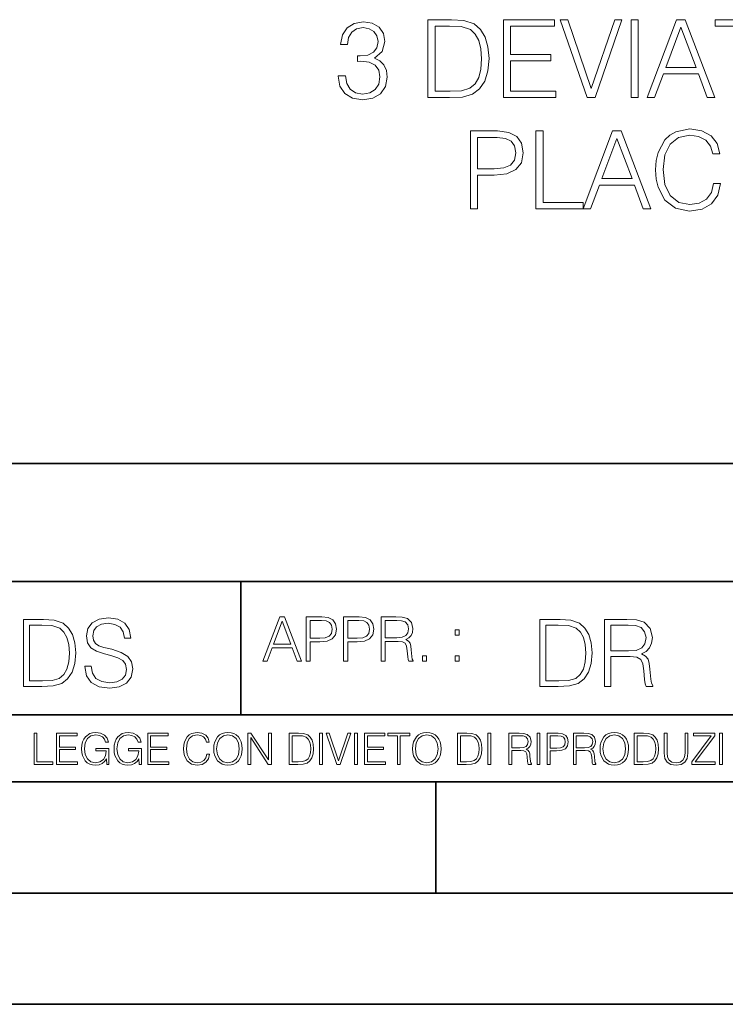
# Model space of a CAD drawing. Extents: x 0 to 420, y 0 to 297.
# Drawn here: x 295 to 327, y 0 to 44 of the extents above; entities that cross this region are included whole.
import ezdxf

# ---------------------------------------------------------------- set-up
doc = ezdxf.new("R2010")
doc.units = 0

msp = doc.modelspace()

# ---------------------------------------------------------------- linework, layer by layer
at = {"color": 7, "lineweight": 35}
for p, q in [((254.999802, 24.300249), (410, 24.300249)), ((234.999802, 19.00025), (329.999786, 19.00025)), ((304.999786, 13.00025), (304.999786, 19.00025)), ((234.999802, 13.00025), (410, 13.00025)), ((25.000401, 9.99976), (410, 9.99976)), ((234.999802, 10.00025), (410, 10.00025)), ((313.75, 4.99976), (313.75, 9.99976)), ((267.5, 4.99976), (415, 4.99976)), ((0, 0), (420, 0)), ((0, 0), (420, 0))]:
    msp.add_line(p, q, dxfattribs=at)
at = {"color": 7, "lineweight": 18}
for points in [[(314.222992, 44.24221), (313.40033, 44.24221), (313.40033, 40.74221), (314.364166, 40.74221), (314.958038, 40.766548), (315.410767, 40.893116), (315.72229, 41.136509), (315.955963, 41.486996), (316.097137, 41.939709), (316.145813, 42.499512), (316.097137, 43.020374), (315.970581, 43.453613), (315.761261, 43.799232), (315.483765, 44.052364), (315.021332, 44.213005), (314.461517, 44.24221)], [(316.793243, 40.74221), (319.144409, 40.74221), (319.144409, 41.029415), (317.114502, 41.029415), (317.114502, 42.397285), (318.915619, 42.397285), (318.915619, 42.68449), (317.114502, 42.68449), (317.114502, 43.955006), (319.085999, 43.955006), (319.085999, 44.24221), (316.793243, 44.24221)], [(320.560974, 40.74221), (320.906586, 40.74221), (322.118683, 44.24221), (321.792542, 44.24221), (320.736206, 41.151112), (319.679871, 44.24221), (319.343994, 44.24221)], [(322.527588, 40.74221), (322.848877, 40.74221), (322.848877, 44.24221), (322.527588, 44.24221)], [(323.243164, 40.74221), (323.579041, 40.74221), (323.97821, 41.813141), (325.55542, 41.813141), (325.949707, 40.74221), (326.285583, 40.74221), (324.956665, 44.24221), (324.572083, 44.24221)], [(327.40033, 40.74221), (327.721619, 40.74221), (327.721619, 43.955006), (328.812012, 43.955006), (328.812012, 44.24221), (326.309937, 44.24221), (326.309937, 43.955006), (327.40033, 43.955006)], [(309.374603, 41.715786), (309.374603, 41.706051), (309.447632, 41.258205), (309.666656, 40.927189), (310.012299, 40.717873), (310.479614, 40.644852), (310.932312, 40.717873), (311.277924, 40.917454), (311.496979, 41.238735), (311.57489, 41.662239), (311.53595, 41.964046), (311.423981, 42.212307), (311.243866, 42.397285), (310.995605, 42.518982), (311.3461, 42.815926), (311.467773, 43.263767), (311.399628, 43.623989), (311.209778, 43.901459), (310.903107, 44.08157), (310.503937, 44.144852), (310.085297, 44.071835), (309.76889, 43.877121), (309.564453, 43.55584), (309.481689, 43.132336), (309.783508, 43.132336), (309.837036, 43.448746), (309.97821, 43.687271), (310.197266, 43.833309), (310.499084, 43.886856), (310.766815, 43.838177), (310.976135, 43.711613), (311.112427, 43.512032), (311.161102, 43.263767), (311.107574, 42.976562), (310.956665, 42.776981), (310.703522, 42.650417), (310.362762, 42.611473), (310.241089, 42.616341), (310.241089, 42.36808), (310.387115, 42.372948), (310.761932, 42.329136), (311.029663, 42.197704), (311.190308, 41.978649), (311.243866, 41.671974), (311.190308, 41.345825), (311.039398, 41.102432), (310.791138, 40.95153), (310.460144, 40.902851), (310.143738, 40.956398), (309.905212, 41.117035), (309.754303, 41.370167), (309.705627, 41.715786)], [(313.721619, 41.029415), (313.721619, 43.955006), (314.364166, 43.955006), (314.899628, 43.930668), (315.308533, 43.799232), (315.527588, 43.589916), (315.68335, 43.302711), (315.780731, 42.937622), (315.814789, 42.489777), (315.780731, 42.022461), (315.68335, 41.647636), (315.517853, 41.360432), (315.28421, 41.160847), (314.90451, 41.048885), (314.398254, 41.029415)], [(324.085297, 42.100346), (324.761932, 43.901459), (325.443451, 42.100346)], [(315.310974, 35.74221), (315.632263, 35.74221), (315.632263, 37.260986), (316.377045, 37.260986), (316.946564, 37.319401), (317.355469, 37.504379), (317.598877, 37.815926), (317.68161, 38.2589), (317.608612, 38.687271), (317.389557, 38.99395), (317.03421, 39.178928), (316.532806, 39.24221), (315.310974, 39.24221)], [(315.632263, 37.548191), (315.632263, 38.955006), (316.518188, 38.955006), (316.888153, 38.911194), (317.146149, 38.78463), (317.297058, 38.570442), (317.350616, 38.263767), (317.287323, 37.927887), (317.112091, 37.708832), (316.810272, 37.582268), (316.381897, 37.548191)], [(318.25116, 35.74221), (320.368683, 35.74221), (320.368683, 36.029415), (318.572449, 36.029415), (318.572449, 39.24221), (318.25116, 39.24221)], [(320.368683, 35.74221), (320.704559, 35.74221), (321.103729, 36.813141), (322.680939, 36.813141), (323.075226, 35.74221), (323.411102, 35.74221), (322.082184, 39.24221), (321.697632, 39.24221)], [(326.234467, 36.886162), (326.137115, 36.482128), (325.91806, 36.180321), (325.591919, 35.995338), (325.173279, 35.932056), (324.667023, 36.034283), (324.287323, 36.33609), (324.043945, 36.832615), (323.961182, 37.504379), (324.043945, 38.166412), (324.282471, 38.648331), (324.657288, 38.945271), (325.163544, 39.047497), (325.562714, 38.989082), (325.87912, 38.823574), (326.098175, 38.560707), (326.200409, 38.219955), (326.516815, 38.219955), (326.399994, 38.677536), (326.122498, 39.028023), (325.703888, 39.251945), (325.163544, 39.334702), (324.530731, 39.208134), (324.267853, 39.057232), (324.043945, 38.847912), (323.737244, 38.273502), (323.65451, 37.908413), (323.630157, 37.499512), (323.65451, 37.080875), (323.737244, 36.715786), (324.039062, 36.131641), (324.520996, 35.766548), (325.153809, 35.644852), (325.713623, 35.732475), (326.141998, 35.971001), (326.424316, 36.360432), (326.550873, 36.886162)], [(321.210815, 37.100346), (321.887451, 38.901459), (322.56897, 37.100346)], [(295.934601, 17.285646), (295.229462, 17.285646), (295.229462, 14.285647), (296.055603, 14.285647), (296.564636, 14.30651), (296.952698, 14.414993), (297.219727, 14.623617), (297.420013, 14.924034), (297.541016, 15.312073), (297.582733, 15.791906), (297.541016, 16.238359), (297.432526, 16.609709), (297.253113, 16.905952), (297.015259, 17.122921), (296.618896, 17.260612), (296.139069, 17.285646)], [(297.991638, 15.195244), (297.991638, 15.174381), (298.062561, 14.757135), (298.279541, 14.452546), (298.630005, 14.268957), (299.109833, 14.202198), (299.539612, 14.264785), (299.865051, 14.435856), (300.069519, 14.707066), (300.144623, 15.07007), (300.086212, 15.39135), (299.915131, 15.633352), (299.623047, 15.812768), (299.20163, 15.950459), (298.851166, 16.038082), (298.621674, 16.113186), (298.467285, 16.217497), (298.375488, 16.35936), (298.346283, 16.551294), (298.388, 16.789124), (298.521515, 16.96854), (298.738495, 17.077024), (299.034729, 17.11875), (299.343506, 17.072851), (299.577148, 16.943506), (299.719025, 16.734882), (299.773254, 16.451155), (300.057007, 16.451155), (299.981903, 16.835022), (299.781616, 17.122921), (299.468689, 17.302338), (299.047272, 17.364923), (298.634186, 17.302338), (298.325409, 17.13961), (298.129333, 16.885092), (298.062561, 16.559639), (298.11264, 16.242533), (298.262848, 16.021391), (298.517365, 15.862838), (298.880371, 15.746009), (299.164093, 15.675077), (299.47702, 15.574938), (299.694, 15.453937), (299.819153, 15.282866), (299.860901, 15.040863), (299.810822, 14.794687), (299.664795, 14.606927), (299.431122, 14.485926), (299.114014, 14.448374), (298.755188, 14.498443), (298.49231, 14.644479), (298.32959, 14.878137), (298.27536, 15.195244)], [(305.98587, 15.412767), (306.177826, 15.412767), (306.405914, 16.024729), (307.307159, 16.024729), (307.532471, 15.412767), (307.724396, 15.412767), (306.965027, 17.412767), (306.74527, 17.412767)], [(307.935822, 15.412767), (308.119385, 15.412767), (308.119385, 16.28064), (308.544983, 16.28064), (308.870453, 16.314018), (309.104095, 16.419722), (309.243195, 16.597746), (309.290466, 16.850876), (309.248749, 17.095661), (309.123566, 17.270905), (308.920502, 17.376606), (308.634003, 17.412767), (307.935822, 17.412767)], [(309.615906, 15.412767), (309.7995, 15.412767), (309.7995, 16.28064), (310.225098, 16.28064), (310.550537, 16.314018), (310.78421, 16.419722), (310.923279, 16.597746), (310.970581, 16.850876), (310.928864, 17.095661), (310.80368, 17.270905), (310.600616, 17.376606), (310.314117, 17.412767), (309.615906, 17.412767)], [(311.296021, 15.412767), (311.479614, 15.412767), (311.479614, 16.308456), (312.063751, 16.308456), (312.261261, 16.288984), (312.380859, 16.222225), (312.442078, 16.091488), (312.472656, 15.882865), (312.494934, 15.618608), (312.511597, 15.493435), (312.539429, 15.412767), (312.742493, 15.412767), (312.742493, 15.440584), (312.700775, 15.504561), (312.678497, 15.624172), (312.653473, 15.924589), (312.634003, 16.094269), (312.597839, 16.225006), (312.525513, 16.322365), (312.403137, 16.389124), (312.539429, 16.461447), (312.642334, 16.567148), (312.703552, 16.709013), (312.7258, 16.881474), (312.661804, 17.148512), (312.481018, 17.3321), (312.247345, 17.401642), (311.963623, 17.412767), (311.296021, 17.412767)], [(319.134583, 17.285646), (318.429443, 17.285646), (318.429443, 14.285647), (319.255585, 14.285647), (319.764618, 14.30651), (320.152679, 14.414993), (320.419708, 14.623617), (320.619995, 14.924034), (320.740997, 15.312073), (320.782715, 15.791906), (320.740997, 16.238359), (320.632507, 16.609709), (320.453094, 16.905952), (320.21524, 17.122921), (319.818878, 17.260612), (319.33905, 17.285646)], [(321.337646, 14.285647), (321.613037, 14.285647), (321.613037, 15.62918), (322.489258, 15.62918), (322.785492, 15.599973), (322.964905, 15.499834), (323.056702, 15.303728), (323.1026, 14.990793), (323.135986, 14.59441), (323.161011, 14.406649), (323.202728, 14.285647), (323.507324, 14.285647), (323.507324, 14.327372), (323.444733, 14.423339), (323.411346, 14.602755), (323.37381, 15.05338), (323.344604, 15.3079), (323.290344, 15.504006), (323.181885, 15.650043), (322.998291, 15.750181), (323.202728, 15.858665), (323.357117, 16.01722), (323.448914, 16.230015), (323.4823, 16.488707), (323.386322, 16.889263), (323.115112, 17.164646), (322.764618, 17.268957), (322.33905, 17.285646), (321.337646, 17.285646)], [(295.504852, 14.531822), (295.504852, 17.039473), (296.055603, 17.039473), (296.514587, 17.01861), (296.865051, 16.905952), (297.052826, 16.726538), (297.18634, 16.480362), (297.269806, 16.167427), (297.299011, 15.783561), (297.269806, 15.383005), (297.18634, 15.061726), (297.044464, 14.81555), (296.844208, 14.644479), (296.518738, 14.548512), (296.084808, 14.531822)], [(306.467102, 16.188845), (306.85376, 17.218052), (307.243195, 16.188845)], [(308.119385, 16.444756), (308.119385, 17.24865), (308.625641, 17.24865), (308.837067, 17.223616), (308.984497, 17.151293), (309.070709, 17.0289), (309.101318, 16.853657), (309.065155, 16.661724), (308.965027, 16.536551), (308.792542, 16.464228), (308.54776, 16.444756)], [(309.7995, 16.444756), (309.7995, 17.24865), (310.305756, 17.24865), (310.517181, 17.223616), (310.664612, 17.151293), (310.750824, 17.0289), (310.781433, 16.853657), (310.74527, 16.661724), (310.645142, 16.536551), (310.472656, 16.464228), (310.227875, 16.444756)], [(311.479614, 16.472572), (311.479614, 17.24865), (311.999786, 17.24865), (312.216766, 17.237524), (312.386444, 17.17911), (312.494934, 17.051155), (312.536652, 16.87591), (312.503265, 16.689541), (312.408691, 16.564367), (312.244568, 16.492044), (312.010925, 16.472572)], [(314.620087, 16.581057), (314.80368, 16.581057), (314.80368, 16.828623), (314.620087, 16.828623)], [(318.704834, 14.531822), (318.704834, 17.039473), (319.255585, 17.039473), (319.714569, 17.01861), (320.065033, 16.905952), (320.252808, 16.726538), (320.386322, 16.480362), (320.469788, 16.167427), (320.498993, 15.783561), (320.469788, 15.383005), (320.386322, 15.061726), (320.244446, 14.81555), (320.044189, 14.644479), (319.718719, 14.548512), (319.28479, 14.531822)], [(321.613037, 15.875355), (321.613037, 17.039473), (322.39328, 17.039473), (322.718719, 17.022781), (322.973236, 16.93516), (323.135986, 16.743227), (323.198547, 16.480362), (323.148499, 16.200808), (323.006622, 16.013046), (322.760468, 15.904562), (322.409973, 15.875355)], [(313.151398, 15.412767), (313.334961, 15.412767), (313.334961, 15.660334), (313.151398, 15.660334)], [(314.620087, 15.412767), (314.80368, 15.412767), (314.80368, 15.660334), (314.620087, 15.660334)], [(295.710876, 10.781829), (296.557892, 10.781829), (296.557892, 10.89671), (295.839386, 10.89671), (295.839386, 12.181828), (295.710876, 12.181828)], [(296.723389, 10.781829), (297.663879, 10.781829), (297.663879, 10.89671), (296.851898, 10.89671), (296.851898, 11.443859), (297.572357, 11.443859), (297.572357, 11.558742), (296.851898, 11.558742), (296.851898, 12.066947), (297.640503, 12.066947), (297.640503, 12.181828), (296.723389, 12.181828)], [(298.972351, 10.781829), (299.075562, 10.781829), (299.075562, 11.500327), (298.491394, 11.500327), (298.491394, 11.385445), (298.952881, 11.385445), (298.952881, 11.379603), (298.919769, 11.157629), (298.822418, 10.994068), (298.66861, 10.892817), (298.464142, 10.857768), (298.261658, 10.900605), (298.107819, 11.025223), (298.008514, 11.223831), (297.975403, 11.486697), (298.008514, 11.751509), (298.107819, 11.944277), (298.265533, 12.063053), (298.479736, 12.103943), (298.64328, 12.080577), (298.777649, 12.014374), (298.873047, 11.911175), (298.925629, 11.774875), (299.058044, 11.774875), (298.995728, 11.959854), (298.875, 12.100049), (298.699768, 12.187671), (298.477783, 12.218824), (298.339539, 12.205194), (298.214905, 12.168199), (298.016296, 12.02411), (297.942322, 11.918963), (297.887787, 11.794346), (297.852753, 11.64831), (297.843018, 11.48475), (297.852753, 11.319242), (297.885834, 11.173205), (298.010468, 10.939548), (298.100037, 10.853873), (298.209076, 10.793511), (298.331726, 10.756516), (298.470001, 10.742886), (298.627716, 10.764304), (298.765961, 10.818825), (298.876953, 10.908394), (298.95874, 11.029117)], [(300.430786, 10.781829), (300.533966, 10.781829), (300.533966, 11.500327), (299.949829, 11.500327), (299.949829, 11.385445), (300.411316, 11.385445), (300.411316, 11.379603), (300.378204, 11.157629), (300.280853, 10.994068), (300.127014, 10.892817), (299.922577, 10.857768), (299.720062, 10.900605), (299.566223, 11.025223), (299.466919, 11.223831), (299.433838, 11.486697), (299.466919, 11.751509), (299.566223, 11.944277), (299.723969, 12.063053), (299.938141, 12.103943), (300.101715, 12.080577), (300.236053, 12.014374), (300.331482, 11.911175), (300.384033, 11.774875), (300.516449, 11.774875), (300.454132, 11.959854), (300.333405, 12.100049), (300.158173, 12.187671), (299.936188, 12.218824), (299.797943, 12.205194), (299.67334, 12.168199), (299.474731, 12.02411), (299.400726, 11.918963), (299.346222, 11.794346), (299.311157, 11.64831), (299.301422, 11.48475), (299.311157, 11.319242), (299.344269, 11.173205), (299.468872, 10.939548), (299.558441, 10.853873), (299.66748, 10.793511), (299.790161, 10.756516), (299.928406, 10.742886), (300.086121, 10.764304), (300.224365, 10.818825), (300.335358, 10.908394), (300.417145, 11.029117)], [(300.818268, 10.781829), (301.758728, 10.781829), (301.758728, 10.89671), (300.946777, 10.89671), (300.946777, 11.443859), (301.667206, 11.443859), (301.667206, 11.558742), (300.946777, 11.558742), (300.946777, 12.066947), (301.735352, 12.066947), (301.735352, 12.181828), (300.818268, 12.181828)], [(303.464417, 11.239408), (303.425476, 11.077795), (303.33786, 10.957072), (303.207397, 10.88308), (303.039948, 10.857768), (302.837463, 10.898658), (302.685577, 11.019381), (302.588196, 11.21799), (302.555115, 11.486697), (302.588196, 11.751509), (302.683624, 11.944277), (302.833557, 12.063053), (303.036072, 12.103943), (303.19574, 12.080577), (303.322296, 12.014374), (303.409912, 11.909228), (303.450806, 11.772927), (303.577362, 11.772927), (303.53064, 11.955959), (303.419647, 12.096154), (303.252197, 12.185723), (303.036072, 12.218824), (302.782928, 12.168199), (302.677795, 12.107838), (302.588196, 12.02411), (302.465546, 11.794346), (302.432434, 11.64831), (302.422699, 11.48475), (302.432434, 11.317295), (302.465546, 11.171259), (302.586273, 10.937601), (302.779022, 10.791565), (303.032166, 10.742886), (303.256073, 10.777935), (303.427429, 10.873344), (303.540375, 11.029117), (303.591003, 11.239408)], [(303.777924, 11.480855), (303.787659, 11.315348), (303.822693, 11.171259), (303.951233, 10.939548), (304.153717, 10.793511), (304.27832, 10.756516), (304.418518, 10.742886), (304.556763, 10.756516), (304.681396, 10.793511), (304.792389, 10.853873), (304.885864, 10.939548), (304.959839, 11.044694), (305.014343, 11.171259), (305.047455, 11.315348), (305.061096, 11.480855), (305.049408, 11.644416), (305.014343, 11.788505), (304.959839, 11.91507), (304.885864, 12.022162), (304.792389, 12.10589), (304.681396, 12.166252), (304.556763, 12.205194), (304.418518, 12.218824), (304.27832, 12.205194), (304.153717, 12.166252), (304.044678, 12.10589), (303.951233, 12.022162), (303.822693, 11.788505), (303.787659, 11.642468)], [(303.910339, 11.480855), (303.947327, 11.741774), (304.050537, 11.938436), (304.212128, 12.061106), (304.418518, 12.103943), (304.626892, 12.061106), (304.78656, 11.938436), (304.891693, 11.74372), (304.92868, 11.480855), (304.891693, 11.216043), (304.78656, 11.021328), (304.626892, 10.898658), (304.418518, 10.857768), (304.210205, 10.898658), (304.050537, 11.021328), (303.945374, 11.216043)], [(305.312256, 10.781829), (305.440796, 10.781829), (305.440796, 11.98322), (306.227417, 10.781829), (306.369568, 10.781829), (306.369568, 12.181828), (306.241058, 12.181828), (306.241058, 10.980438), (305.454407, 12.181828), (305.312256, 12.181828)], [(307.498932, 12.181828), (307.169861, 12.181828), (307.169861, 10.781829), (307.555389, 10.781829), (307.792938, 10.791565), (307.97403, 10.842191), (308.098633, 10.939548), (308.192108, 11.079742), (308.248566, 11.260827), (308.268066, 11.48475), (308.248566, 11.693094), (308.197937, 11.866391), (308.114227, 12.004639), (308.003235, 12.10589), (307.818237, 12.170146), (307.59433, 12.181828)], [(307.29837, 10.89671), (307.29837, 12.066947), (307.555389, 12.066947), (307.769592, 12.057211), (307.933136, 12.004639), (308.020752, 11.920911), (308.083069, 11.806029), (308.122009, 11.659993), (308.135651, 11.480855), (308.122009, 11.293929), (308.083069, 11.143998), (308.016876, 11.029117), (307.923401, 10.949284), (307.771515, 10.904499), (307.569031, 10.89671)], [(308.536743, 10.781829), (308.665283, 10.781829), (308.665283, 12.181828), (308.536743, 12.181828)], [(309.317566, 10.781829), (309.455811, 10.781829), (309.940643, 12.181828), (309.810181, 12.181828), (309.387665, 10.94539), (308.965118, 12.181828), (308.83078, 12.181828)], [(310.104187, 10.781829), (310.232727, 10.781829), (310.232727, 12.181828), (310.104187, 12.181828)], [(310.555939, 10.781829), (311.496399, 10.781829), (311.496399, 10.89671), (310.684448, 10.89671), (310.684448, 11.443859), (311.404907, 11.443859), (311.404907, 11.558742), (310.684448, 11.558742), (310.684448, 12.066947), (311.473053, 12.066947), (311.473053, 12.181828), (310.555939, 12.181828)], [(312.03186, 10.781829), (312.1604, 10.781829), (312.1604, 12.066947), (312.596558, 12.066947), (312.596558, 12.181828), (311.595703, 12.181828), (311.595703, 12.066947), (312.03186, 12.066947)], [(312.709473, 11.480855), (312.719238, 11.315348), (312.754272, 11.171259), (312.882782, 10.939548), (313.085266, 10.793511), (313.2099, 10.756516), (313.350098, 10.742886), (313.488342, 10.756516), (313.612976, 10.793511), (313.723938, 10.853873), (313.817413, 10.939548), (313.891418, 11.044694), (313.945923, 11.171259), (313.979034, 11.315348), (313.992645, 11.480855), (313.980957, 11.644416), (313.945923, 11.788505), (313.891418, 11.91507), (313.817413, 12.022162), (313.723938, 12.10589), (313.612976, 12.166252), (313.488342, 12.205194), (313.350098, 12.218824), (313.2099, 12.205194), (313.085266, 12.166252), (312.976257, 12.10589), (312.882782, 12.022162), (312.754272, 11.788505), (312.719238, 11.642468)], [(312.841888, 11.480855), (312.878876, 11.741774), (312.982086, 11.938436), (313.143707, 12.061106), (313.350098, 12.103943), (313.558441, 12.061106), (313.718109, 11.938436), (313.823242, 11.74372), (313.86026, 11.480855), (313.823242, 11.216043), (313.718109, 11.021328), (313.558441, 10.898658), (313.350098, 10.857768), (313.141754, 10.898658), (312.982086, 11.021328), (312.876953, 11.216043)], [(315.059692, 12.181828), (314.730621, 12.181828), (314.730621, 10.781829), (315.11615, 10.781829), (315.353699, 10.791565), (315.53479, 10.842191), (315.659424, 10.939548), (315.752869, 11.079742), (315.809326, 11.260827), (315.828827, 11.48475), (315.809326, 11.693094), (315.758728, 11.866391), (315.674988, 12.004639), (315.563995, 12.10589), (315.379028, 12.170146), (315.15509, 12.181828)], [(314.859131, 10.89671), (314.859131, 12.066947), (315.11615, 12.066947), (315.330353, 12.057211), (315.493896, 12.004639), (315.581543, 11.920911), (315.643829, 11.806029), (315.68277, 11.659993), (315.696411, 11.480855), (315.68277, 11.293929), (315.643829, 11.143998), (315.577637, 11.029117), (315.484161, 10.949284), (315.332275, 10.904499), (315.129791, 10.89671)], [(316.097534, 10.781829), (316.226044, 10.781829), (316.226044, 12.181828), (316.097534, 12.181828)], [(317.036041, 10.781829), (317.164551, 10.781829), (317.164551, 11.408811), (317.573456, 11.408811), (317.7117, 11.395181), (317.795441, 11.348449), (317.838257, 11.256933), (317.85968, 11.110897), (317.875275, 10.925918), (317.886963, 10.838296), (317.906433, 10.781829), (318.048553, 10.781829), (318.048553, 10.8013), (318.019348, 10.846085), (318.003784, 10.929812), (317.986267, 11.140104), (317.972626, 11.258881), (317.947327, 11.350396), (317.896667, 11.418547), (317.811005, 11.465278), (317.906433, 11.515904), (317.978455, 11.589895), (318.021301, 11.6892), (318.036865, 11.809923), (317.992096, 11.99685), (317.86554, 12.125361), (317.701965, 12.17404), (317.503357, 12.181828), (317.036041, 12.181828)], [(317.164551, 11.523693), (317.164551, 12.066947), (317.528687, 12.066947), (317.680542, 12.059158), (317.799316, 12.018269), (317.875275, 11.928699), (317.90448, 11.806029), (317.881104, 11.67557), (317.814911, 11.587949), (317.700012, 11.537323), (317.536469, 11.523693)], [(318.305573, 10.781829), (318.434082, 10.781829), (318.434082, 12.181828), (318.305573, 12.181828)], [(318.757324, 10.781829), (318.885834, 10.781829), (318.885834, 11.389339), (319.183746, 11.389339), (319.41156, 11.412705), (319.575134, 11.486697), (319.672485, 11.611315), (319.705566, 11.788505), (319.676392, 11.959854), (319.588745, 12.082524), (319.446594, 12.156516), (319.246063, 12.181828), (318.757324, 12.181828)], [(318.885834, 11.504221), (318.885834, 12.066947), (319.240204, 12.066947), (319.388184, 12.049423), (319.491394, 11.998796), (319.551758, 11.913122), (319.573181, 11.790452), (319.547852, 11.656098), (319.477783, 11.568477), (319.357056, 11.517851), (319.185699, 11.504221)], [(319.933411, 10.781829), (320.06192, 10.781829), (320.06192, 11.408811), (320.470825, 11.408811), (320.60907, 11.395181), (320.69278, 11.348449), (320.735626, 11.256933), (320.75705, 11.110897), (320.772614, 10.925918), (320.784302, 10.838296), (320.803772, 10.781829), (320.945923, 10.781829), (320.945923, 10.8013), (320.916718, 10.846085), (320.901123, 10.929812), (320.883606, 11.140104), (320.869995, 11.258881), (320.844666, 11.350396), (320.794037, 11.418547), (320.708374, 11.465278), (320.803772, 11.515904), (320.875824, 11.589895), (320.91864, 11.6892), (320.934235, 11.809923), (320.889465, 11.99685), (320.762878, 12.125361), (320.599304, 12.17404), (320.400696, 12.181828), (319.933411, 12.181828)], [(320.06192, 11.523693), (320.06192, 12.066947), (320.426025, 12.066947), (320.577911, 12.059158), (320.696686, 12.018269), (320.772614, 11.928699), (320.801819, 11.806029), (320.778442, 11.67557), (320.71225, 11.587949), (320.597382, 11.537323), (320.433807, 11.523693)], [(321.132843, 11.480855), (321.142578, 11.315348), (321.177612, 11.171259), (321.306152, 10.939548), (321.508636, 10.793511), (321.63324, 10.756516), (321.773438, 10.742886), (321.911682, 10.756516), (322.036316, 10.793511), (322.147308, 10.853873), (322.240784, 10.939548), (322.314758, 11.044694), (322.369263, 11.171259), (322.402374, 11.315348), (322.416016, 11.480855), (322.404327, 11.644416), (322.369263, 11.788505), (322.314758, 11.91507), (322.240784, 12.022162), (322.147308, 12.10589), (322.036316, 12.166252), (321.911682, 12.205194), (321.773438, 12.218824), (321.63324, 12.205194), (321.508636, 12.166252), (321.399597, 12.10589), (321.306152, 12.022162), (321.177612, 11.788505), (321.142578, 11.642468)], [(321.265259, 11.480855), (321.302246, 11.741774), (321.405457, 11.938436), (321.567047, 12.061106), (321.773438, 12.103943), (321.981812, 12.061106), (322.141479, 11.938436), (322.246613, 11.74372), (322.2836, 11.480855), (322.246613, 11.216043), (322.141479, 11.021328), (321.981812, 10.898658), (321.773438, 10.857768), (321.565125, 10.898658), (321.405457, 11.021328), (321.300293, 11.216043)], [(322.996277, 12.181828), (322.667175, 12.181828), (322.667175, 10.781829), (323.052734, 10.781829), (323.290283, 10.791565), (323.471375, 10.842191), (323.595978, 10.939548), (323.689453, 11.079742), (323.745911, 11.260827), (323.765381, 11.48475), (323.745911, 11.693094), (323.695282, 11.866391), (323.611572, 12.004639), (323.50058, 12.10589), (323.315582, 12.170146), (323.091675, 12.181828)], [(322.795715, 10.89671), (322.795715, 12.066947), (323.052734, 12.066947), (323.266907, 12.057211), (323.430481, 12.004639), (323.518097, 11.920911), (323.580414, 11.806029), (323.619354, 11.659993), (323.632996, 11.480855), (323.619354, 11.293929), (323.580414, 11.143998), (323.514221, 11.029117), (323.420746, 10.949284), (323.26886, 10.904499), (323.066345, 10.89671)], [(324.014618, 12.181828), (324.014618, 11.282246), (324.047729, 11.046641), (324.147034, 10.877239), (324.312531, 10.777935), (324.546204, 10.742886), (324.777893, 10.777935), (324.94342, 10.877239), (325.044678, 11.046641), (325.079712, 11.282246), (325.079712, 12.181828), (324.951202, 12.181828), (324.951202, 11.29977), (324.927826, 11.103108), (324.855774, 10.964861), (324.731171, 10.88308), (324.546204, 10.857768), (324.359253, 10.88308), (324.23465, 10.964861), (324.164551, 11.103108), (324.143127, 11.29977), (324.143127, 12.181828)], [(325.25885, 10.781829), (326.298615, 10.781829), (326.298615, 10.89671), (325.410736, 10.89671), (326.285004, 12.070842), (326.285004, 12.181828), (325.325043, 12.181828), (325.325043, 12.066947), (326.125336, 12.066947), (325.25885, 10.900605)], [(326.499176, 10.781829), (326.627686, 10.781829), (326.627686, 12.181828), (326.499176, 12.181828)]]:
    msp.add_lwpolyline(points, close=True, dxfattribs=at)

doc.saveas('drawing.dxf')
